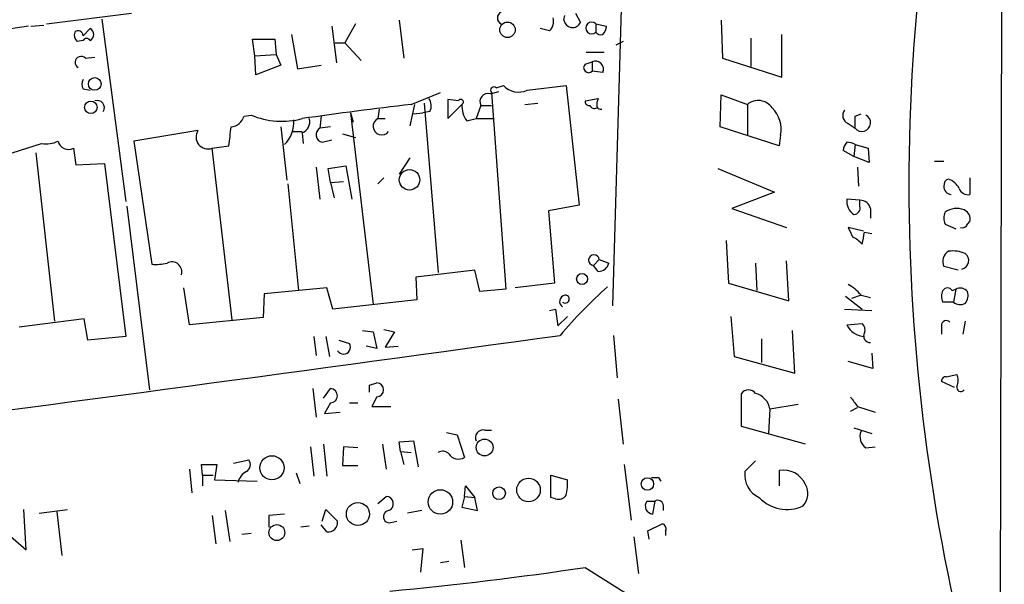
# Model space of a CAD drawing. Extents: x -1 to 733, y 686 to 1562.
# Drawn here: x 660 to 730, y 1426 to 1467 of the extents above; entities that cross this region are included whole.
import ezdxf

# ---------------------------------------------------------------- set-up
doc = ezdxf.new("R2010")
doc.units = 0
doc.header["$MEASUREMENT"] = 0
doc.layers.add('MAIN', color=5, linetype='CONTINUOUS')

msp = doc.modelspace()

# ---------------------------------------------------------------- linework, layer by layer
at = {"layer": 'MAIN'}
for p, q in [((729.9113, 1550.7409), (729.5727, 1407.2309)), ((702.6487, 1471.5776), (701.8867, 1446.0929)), ((661.416, 1466.2436), (667.512, 1467.0056)), ((665.3953, 1466.5822), (667.0887, 1453.5436)), ((686.6467, 1466.4976), (686.9853, 1463.7882)), ((698.4153, 1466.4976), (698.5, 1466.8362)), ((699.262, 1467.0056), (699.6007, 1466.3282)), ((709.676, 1466.4976), (709.7607, 1463.7882)), ((660.146, 1466.0742), (654.2193, 1465.2276)), ((660.3153, 1466.0742), (661.2467, 1466.1589)), ((664.0407, 1465.3969), (664.5487, 1465.9049)), ((681.8207, 1466.0742), (682.1593, 1463.4496)), ((683.514, 1466.2436), (682.752, 1464.8889)), ((697.3993, 1465.7356), (696.722, 1465.9049)), ((700.7013, 1466.2436), (700.7013, 1465.6509)), ((700.7013, 1466.2436), (701.4633, 1466.0742)), ((664.0407, 1465.0582), (663.6173, 1464.9736)), ((676.3173, 1463.9576), (676.148, 1465.1429)), ((676.148, 1465.1429), (677.7567, 1465.1429)), ((677.7567, 1465.1429), (677.8413, 1464.0422)), ((678.942, 1465.4816), (679.3653, 1463.0262)), ((711.7927, 1465.2276), (711.7927, 1463.1956)), ((713.994, 1462.4336), (713.994, 1465.4816)), ((682.0747, 1464.8889), (682.752, 1464.8889)), ((682.752, 1464.8889), (683.9373, 1463.6189)), ((702.6487, 1464.9736), (702.1407, 1464.7196)), ((664.21, 1463.7882), (664.8873, 1463.8729)), ((676.3173, 1463.9576), (677.8413, 1464.0422)), ((676.402, 1462.6029), (676.3173, 1463.9576)), ((677.8413, 1464.0422), (678.18, 1463.2802)), ((700.024, 1464.2116), (701.294, 1464.2116)), ((709.7607, 1463.7882), (713.994, 1462.4336)), ((678.18, 1463.2802), (676.402, 1462.6029)), ((679.3653, 1463.0262), (681.0587, 1463.2802)), ((699.9393, 1463.3649), (700.4473, 1463.5342)), ((700.4473, 1463.5342), (700.4473, 1462.8569)), ((701.2093, 1462.7722), (700.4473, 1462.8569)), ((664.0407, 1461.5869), (664.5487, 1461.5022)), ((693.5893, 1461.6716), (694.0973, 1461.8409)), ((695.7907, 1461.5022), (698.5847, 1461.8409)), ((698.5847, 1461.8409), (699.516, 1453.2896)), ((687.4933, 1460.4862), (689.61, 1461.3329)), ((690.88, 1460.7402), (690.118, 1460.8249)), ((690.118, 1460.8249), (690.118, 1459.4702)), ((693.166, 1461.2482), (693.7587, 1461.4176)), ((693.2507, 1461.3329), (694.2667, 1447.2782)), ((699.9393, 1460.7402), (700.8707, 1460.9096)), ((709.5913, 1458.8776), (709.676, 1461.1636)), ((709.676, 1461.1636), (711.5387, 1460.4862)), ((685.2073, 1460.1476), (685.1227, 1459.4702)), ((687.7473, 1460.4862), (687.4087, 1458.9622)), ((688.4247, 1460.5709), (689.4407, 1448.4636)), ((690.118, 1459.4702), (691.134, 1460.4862)), ((692.4887, 1460.4016), (692.15, 1459.4702)), ((692.4887, 1460.4016), (693.2507, 1460.4016)), ((695.6213, 1460.4862), (696.5527, 1460.5709)), ((711.5387, 1460.4862), (711.5387, 1458.2849)), ((675.5553, 1459.6396), (676.0633, 1459.7242)), ((681.0587, 1459.6396), (680.974, 1458.7929)), ((683.1753, 1459.8936), (683.3447, 1459.2162)), ((683.1753, 1459.8936), (684.784, 1446.1776)), ((685.1227, 1459.4702), (685.6307, 1459.4702)), ((687.6627, 1459.8089), (688.34, 1459.8936)), ((688.848, 1459.9782), (688.34, 1459.8936)), ((691.4727, 1459.3009), (692.15, 1459.4702)), ((692.15, 1459.4702), (693.3353, 1459.4702)), ((719.2433, 1459.6396), (719.6667, 1459.8089)), ((678.18, 1458.8776), (678.6033, 1455.0676)), ((681.736, 1458.8776), (680.974, 1458.7929)), ((713.8247, 1457.5229), (709.5913, 1458.8776)), ((718.7353, 1459.1316), (719.2433, 1458.7929)), ((672.2533, 1458.6236), (667.6813, 1457.8616)), ((679.0267, 1458.5389), (679.704, 1458.5389)), ((679.704, 1458.4542), (679.7887, 1457.6922)), ((682.5827, 1458.3696), (683.514, 1458.1156)), ((713.9093, 1458.2849), (713.8247, 1457.5229)), ((657.86, 1456.6762), (661.0773, 1457.6922)), ((663.3633, 1457.3536), (663.5327, 1456.1682)), ((667.6813, 1457.8616), (668.9513, 1449.0562)), ((673.2693, 1457.3536), (674.4547, 1457.5229)), ((674.7087, 1445.0769), (673.2693, 1457.3536)), ((681.1433, 1457.7769), (681.8207, 1457.9462)), ((719.2433, 1457.6076), (719.1587, 1456.7609)), ((719.2433, 1457.6076), (720.1747, 1457.3536)), ((720.1747, 1457.3536), (720.2593, 1456.3376)), ((660.654, 1457.0149), (662.0087, 1444.9922)), ((687.4087, 1456.6762), (686.6467, 1455.4909)), ((719.1587, 1456.7609), (718.3967, 1457.1842)), ((720.2593, 1456.3376), (719.1587, 1456.7609)), ((663.5327, 1456.1682), (665.5647, 1456.2529)), ((665.5647, 1456.2529), (667.0887, 1443.8916)), ((680.72, 1455.9989), (680.974, 1453.7129)), ((681.5667, 1455.9142), (682.8367, 1456.0836)), ((681.736, 1454.8982), (681.5667, 1455.9142)), ((682.8367, 1456.0836), (683.26, 1453.7129)), ((709.422, 1455.9142), (713.486, 1454.2209)), ((719.4127, 1455.9989), (719.4973, 1454.6442)), ((724.916, 1456.4222), (725.5933, 1456.4222)), ((685.546, 1455.2369), (685.1227, 1454.8136)), ((727.456, 1455.2369), (727.456, 1454.0516)), ((678.688, 1454.8136), (679.45, 1447.1936)), ((681.736, 1454.8982), (682.6673, 1454.9829)), ((681.736, 1454.8982), (681.99, 1453.7976)), ((713.486, 1454.2209), (710.438, 1453.0356)), ((667.1733, 1453.2049), (668.782, 1440.0816)), ((699.516, 1453.2896), (697.3147, 1452.8662)), ((719.582, 1453.6282), (718.6507, 1453.7129)), ((719.582, 1453.2049), (719.582, 1453.6282)), ((697.3147, 1452.8662), (697.738, 1447.7016)), ((710.438, 1453.0356), (714.3327, 1451.6809)), ((720.344, 1453.0356), (720.344, 1452.3582)), ((719.836, 1451.4269), (718.7353, 1451.6809)), ((725.678, 1451.9349), (726.44, 1451.5962)), ((727.2867, 1451.9349), (727.456, 1452.1042)), ((719.9207, 1451.3422), (720.4287, 1451.2576)), ((710.0147, 1450.7496), (710.184, 1447.7016)), ((700.9553, 1449.3949), (700.532, 1448.9716)), ((700.8707, 1448.5482), (700.532, 1448.9716)), ((700.9553, 1449.3949), (701.6327, 1449.1409)), ((712.1313, 1449.1409), (712.216, 1447.1936)), ((714.502, 1446.4316), (714.3327, 1449.3102)), ((726.6093, 1448.6329), (725.5933, 1448.8869)), ((692.0653, 1448.6329), (687.832, 1448.1249)), ((692.404, 1447.1089), (692.0653, 1448.6329)), ((687.832, 1448.1249), (687.9167, 1446.5162)), ((697.738, 1447.7016), (694.944, 1447.3629)), ((710.184, 1447.7016), (714.502, 1446.4316)), ((671.6607, 1444.7382), (671.2373, 1447.3629)), ((676.9947, 1446.9396), (676.91, 1445.2462)), ((681.482, 1447.3629), (676.9947, 1446.9396)), ((681.9053, 1445.8389), (681.482, 1447.3629)), ((694.2667, 1447.2782), (692.404, 1447.1089)), ((718.566, 1446.7702), (719.7513, 1445.8389)), ((719.6667, 1446.8549), (718.9893, 1446.6009)), ((719.6667, 1446.8549), (720.344, 1446.6856)), ((726.186, 1447.1936), (726.44, 1447.2782)), ((726.44, 1447.2782), (726.2707, 1446.3469)), ((687.9167, 1446.5162), (681.9053, 1445.8389)), ((726.2707, 1446.3469), (725.5087, 1446.3469)), ((697.3993, 1445.7542), (697.8227, 1445.8389)), ((697.8227, 1445.8389), (697.992, 1444.6536)), ((697.992, 1444.6536), (698.6693, 1445.3309)), ((710.3533, 1445.3309), (710.6073, 1442.4522)), ((718.4813, 1445.8389), (720.4287, 1445.7542)), ((664.1253, 1445.1616), (659.4687, 1444.5689)), ((664.3793, 1443.6376), (664.1253, 1445.1616)), ((676.91, 1445.2462), (671.6607, 1444.7382)), ((718.6507, 1444.7382), (719.7513, 1444.8229)), ((725.424, 1444.6536), (725.424, 1444.0609)), ((727.1173, 1444.9922), (726.948, 1444.0609)), ((684.022, 1444.3149), (684.784, 1444.2302)), ((684.784, 1444.2302), (685.038, 1443.0449)), ((685.546, 1444.3996), (686.308, 1444.2302)), ((686.308, 1444.2302), (685.6307, 1443.1296)), ((701.9713, 1443.9762), (702.2253, 1440.9282)), ((714.9253, 1441.2669), (714.756, 1444.3149)), ((667.0887, 1443.8916), (664.3793, 1443.6376)), ((680.5507, 1443.8916), (680.72, 1442.5369)), ((681.3973, 1443.8916), (681.6513, 1442.4522)), ((682.3287, 1443.6376), (683.0907, 1443.3836)), ((685.038, 1443.0449), (684.276, 1443.2142)), ((685.6307, 1443.1296), (686.562, 1443.2142)), ((712.5547, 1443.7222), (712.5547, 1442.0289)), ((720.4287, 1442.7062), (720.5133, 1441.6056)), ((710.6073, 1442.4522), (714.9253, 1441.2669)), ((720.5133, 1441.6056), (718.7353, 1442.1136)), ((725.7627, 1441.0129), (726.5247, 1441.1822)), ((684.53, 1440.4202), (685.038, 1440.5896)), ((726.3553, 1440.2509), (725.424, 1440.6742)), ((680.466, 1440.1662), (680.72, 1438.1342)), ((681.228, 1439.4889), (681.736, 1440.1662)), ((711.1153, 1437.4569), (711.1153, 1439.8276)), ((681.736, 1439.1502), (681.3127, 1438.3882)), ((683.0907, 1439.1502), (683.6833, 1439.1502)), ((685.038, 1439.5736), (684.6993, 1438.8962)), ((702.31, 1439.4042), (702.6487, 1436.1869)), ((713.1473, 1438.7269), (715.1793, 1439.0656)), ((681.3127, 1438.3882), (682.4133, 1438.4729)), ((684.6993, 1438.8962), (686.054, 1438.8962)), ((713.1473, 1438.7269), (713.0627, 1436.9489)), ((718.9047, 1438.5576), (719.4127, 1438.8116)), ((719.4127, 1438.8962), (720.6827, 1438.4729)), ((690.0333, 1437.0336), (690.7953, 1436.8642)), ((692.7427, 1437.2029), (693.2507, 1437.2029)), ((715.6873, 1436.1869), (711.1153, 1437.4569)), ((719.1587, 1437.3722), (720.4287, 1436.9489)), ((681.228, 1436.1869), (681.482, 1433.9009)), ((685.4613, 1436.1869), (685.7153, 1434.4089)), ((686.6467, 1436.3562), (687.6627, 1436.4409)), ((686.7313, 1435.6789), (686.6467, 1436.3562)), ((687.6627, 1436.4409), (688.0013, 1434.5782)), ((690.7953, 1436.8642), (691.3033, 1435.2556)), ((680.2967, 1436.0176), (680.5507, 1433.9009)), ((682.6673, 1436.0176), (682.5827, 1434.6629)), ((683.6833, 1435.9329), (682.6673, 1436.0176)), ((686.7313, 1435.6789), (686.9853, 1434.7476)), ((686.7313, 1435.6789), (687.4933, 1435.5942)), ((720.0053, 1435.9329), (720.6827, 1436.0176)), ((674.7933, 1434.8322), (675.894, 1435.0862)), ((712.1313, 1435.0016), (711.3693, 1434.2396)), ((671.6607, 1434.4089), (671.83, 1432.7156)), ((672.592, 1433.9856), (672.5073, 1434.7476)), ((672.5073, 1434.7476), (673.608, 1434.7476)), ((673.608, 1434.7476), (673.4387, 1433.6469)), ((679.2807, 1434.1549), (679.5347, 1433.3929)), ((682.5827, 1434.6629), (683.6833, 1434.6629)), ((702.7333, 1434.7476), (703.2413, 1430.7682)), ((713.8247, 1434.3242), (713.8247, 1433.2236)), ((672.592, 1433.9856), (672.592, 1433.2236)), ((672.592, 1433.9856), (673.354, 1433.9856)), ((673.4387, 1433.6469), (676.4867, 1433.5622)), ((697.484, 1432.3769), (697.484, 1433.9856)), ((697.484, 1433.9856), (698.6693, 1433.6469)), ((705.1887, 1433.8162), (705.358, 1433.5622)), ((691.3033, 1432.4616), (691.388, 1433.2236)), ((691.388, 1433.2236), (692.0653, 1432.3769)), ((685.1227, 1431.9536), (685.7153, 1432.4616)), ((691.3033, 1432.4616), (691.134, 1431.6996)), ((691.3033, 1432.4616), (692.0653, 1432.3769)), ((692.2347, 1431.4456), (692.0653, 1432.3769)), ((697.8227, 1432.2922), (697.484, 1432.3769)), ((704.342, 1432.1229), (704.9347, 1432.1229)), ((704.9347, 1432.1229), (704.7653, 1431.1916)), ((659.9767, 1428.6516), (659.8073, 1431.5302)), ((660.908, 1431.2762), (662.94, 1431.5302)), ((662.178, 1431.3609), (662.5167, 1428.2282)), ((674.2007, 1431.4456), (674.5393, 1429.2442)), ((681.1433, 1430.6836), (681.3973, 1431.5302)), ((681.3973, 1431.5302), (682.244, 1430.6836)), ((688.2553, 1431.4456), (687.2393, 1431.2762)), ((691.134, 1431.6996), (692.2347, 1431.4456)), ((705.5273, 1431.8689), (705.5273, 1431.4456)), ((673.2693, 1431.1069), (673.5233, 1429.0749)), ((678.434, 1431.1916), (677.3333, 1431.1069)), ((677.3333, 1431.1069), (677.3333, 1430.2602)), ((686.054, 1430.5989), (686.4773, 1430.6836)), ((658.114, 1430.2602), (659.9767, 1428.6516)), ((675.386, 1429.7522), (676.0633, 1429.8369)), ((680.212, 1430.3449), (679.6193, 1430.2602)), ((681.482, 1429.9216), (681.0587, 1430.4296)), ((704.4267, 1430.0062), (705.4427, 1430.5142)), ((704.5113, 1429.4136), (704.4267, 1430.0062)), ((705.6967, 1430.0062), (705.6967, 1429.6676)), ((691.0493, 1429.3289), (691.3033, 1427.3816)), ((703.4107, 1429.5829), (703.7493, 1426.9582)), ((687.578, 1428.6516), (688.34, 1428.7362)), ((688.34, 1428.7362), (688.1707, 1427.0429)), ((690.2027, 1427.8049), (689.61, 1427.7202)), ((699.9393, 1427.3816), (704.0033, 1424.8416))]:
    msp.add_line(p, q, dxfattribs=at)
for centre, radius in [((694.3891, 1465.8179), 0.5535), ((664.8746, 1461.9482), 0.4504), ((664.6004, 1460.2746), 0.4453), ((687.3843, 1455.0953), 0.7328), ((699.7191, 1448.0064), 0.3909), ((692.7526, 1435.9589), 0.6013), ((677.5472, 1434.5061), 0.8636), ((695.8939, 1432.924), 0.8429), ((704.3937, 1433.3506), 0.4453), ((689.5905, 1432.0654), 0.8765), ((693.7853, 1432.6911), 0.4501), ((683.6904, 1431.2024), 0.8239), ((677.8953, 1429.8739), 0.5695)]:
    msp.add_circle(centre, radius, dxfattribs=at)
for centre, radius, start, end in [((863.6886, 1454.7463), 140.5977, 168.122168, 197.350023), ((694.1397, 1466.6669), 0.4733, 116.570465, 243.429535), ((696.7503, 1466.4129), 0.938, 313.777634, 15.710475), ((699.0362, 1466.6105), 0.6312, 190.305659, 333.430889), ((663.6909, 1465.3992), 0.3498, 359.623275, 133.980692), ((664.3229, 1465.4816), 0.4798, 298.071082, 61.923298), ((700.405, 1465.9473), 0.419, 45, 314.990333), ((700.5078, 1466.133), 0.9573, 317.120783, 356.478547), ((664.0405, 1465.4392), 0.6292, 160.338213, 227.731211), ((664.2947, 1464.889), 0.3052, 33.66924, 146.33076), ((701.0822, 1465.9471), 0.4825, 217.869776, 285.271781), ((663.8995, 1463.4919), 0.4291, 43.65944, 242.599009), ((700.1933, 1463.1109), 0.3592, 135, 315), ((700.6731, 1462.998), 0.5818, 337.16348, 112.83652), ((664.6754, 1461.9255), 0.7194, 151.913927, 208.079046), ((693.42, 1461.5022), 0.2394, 45.016916, 225), ((695.1707, 1462.8049), 1.4427, 221.926404, 295.451393), ((688.0389, 1460.3742), 0.9008, 333.921362, 36.4679), ((691.0493, 1460.6555), 0.1893, 296.578587, 153.421413), ((693.0076, 1460.6807), 0.5892, 74.404575, 208.274411), ((701.7163, 1460.4864), 0.9456, 153.413271, 190.325982), ((665.0567, 1460.2604), 0.5088, 326.309933, 109.446281), ((728.9735, 1112.1057), 350.8412, 96.790001, 98.072872), ((692.9823, 1460.3733), 1.8517, 176.504536, 215.389486), ((700.2356, 1460.6979), 0.2993, 171.875312, 278.143638), ((700.6167, 1460.5709), 0.3787, 206.558284, 296.558284), ((701.04, 1460.4016), 0.2678, 198.441716, 288.441716), ((712.3123, 1459.5511), 1.2136, 34.141835, 129.600655), ((711.8996, 1458.7371), 2.06, 347.319142, 46.534236), ((674.5057, 1459.9723), 1.1011, 276.167798, 342.412536), ((678.2524, 1464.8825), 5.6036, 247.004409, 285.013616), ((679.4359, 1459.2232), 0.8145, 289.220322, 17.654085), ((685.3954, 1458.9159), 0.6177, 116.195888, 322.386164), ((718.9576, 1459.6925), 0.6034, 142.129181, 248.380224), ((719.7326, 1459.1699), 0.6177, 217.613836, 63.804112), ((507.5433, 1459.2163), 211.7004, 359.885409, 0.114564), ((652.8084, 1460.916), 21.9106, 351.091268, 354.661912), ((676.8332, 1459.2354), 2.283, 314.52086, 3.772174), ((681.2618, 1458.3188), 0.5546, 121.259632, 257.665012), ((672.9788, 1458.1626), 0.8596, 147.56715, 289.752467), ((661.4159, 1459.5548), 1.8931, 259.696778, 296.570465), ((663.0021, 1458.0173), 0.7556, 191.891392, 298.555995), ((719.3522, 1457.1255), 0.9573, 137.120783, 176.48452), ((718.6505, 1456.6543), 1.1226, 58.125001, 89.989792), ((726.0421, 1454.7119), 0.4539, 104.039305, 188.578205), ((726.128, 1454.5885), 0.5376, 174.052916, 267.15303), ((725.3533, 1453.7339), 1.5318, 28.929269, 67.803377), ((727.2967, 1454.6624), 0.6312, 197.280921, 284.617437), ((719.7712, 1453.5625), 1.1305, 172.355122, 237.196872), ((719.1481, 1453.0673), 0.4552, 271.334268, 17.595058), ((719.6172, 1452.8873), 0.7417, 11.532613, 92.720065), ((726.6937, 1452.3582), 1.1004, 157.370923, 202.624271), ((726.5141, 1451.5963), 1.4505, 69.050973, 125.1988), ((726.7363, 1452.2735), 0.7393, 346.762586, 66.36796), ((888.1995, 1536.0022), 189.2834, 206.45383, 206.683054), ((726.9057, 1452.0619), 0.4016, 251.565051, 341.565051), ((718.0156, 1448.887), 2.3665, 42.823523, 63.432783), ((508.186, 1493.2689), 215.8459, 348.57027, 348.799453), ((700.5743, 1449.3526), 0.3833, 6.33524, 263.66476), ((726.3452, 1449.258), 0.8385, 119.524514, 206.268628), ((726.2282, 1447.8285), 2.1793, 65.922459, 97.811463), ((726.7586, 1449.3214), 0.6128, 279.837372, 54.169927), ((669.2047, 1452.9569), 3.9089, 266.283134, 282.518792), ((670.3907, 1448.5143), 0.7123, 341.99756, 118.392828), ((700.9059, 1449.2891), 0.7418, 267.279935, 348.474956), ((723.2641, 1422.8736), 32.7944, 131.467106, 139.948004), ((717.2951, 1444.9063), 3.0695, 39.407873, 62.017332), ((698.5773, 1446.3992), 0.4623, 99.627392, 237.760758), ((698.5162, 1446.5673), 0.2881, 229.914306, 93.223963), ((726.5244, 1446.7702), 1.1004, 157.370923, 202.624271), ((725.8473, 1446.9395), 0.4233, 36.878017, 143.113861), ((726.7545, 1446.6492), 0.7032, 40.819568, 116.565051), ((726.3549, 1446.855), 0.9658, 322.133342, 15.242111), ((726.7589, 1446.9535), 0.7787, 231.172412, 297.404188), ((719.999, 1445.3849), 1.4954, 205.624287, 266.99849), ((719.3278, 1444.3572), 0.6295, 340.359033, 47.717127), ((725.755, 1444.6997), 0.3342, 38.46437, 187.928861), ((-240.6758, 8230.1065), 6850.7649, 276.97833068, 277.87666975), ((720.3011, 1443.9124), 0.4462, 148.490083, 275.51641), ((682.6674, 1443.1296), 0.4937, 210.959776, 30.965747), ((725.508, 1440.7589), 1.1013, 337.395743, 22.604257), ((557.53, 1440.1662), 127.0003, 359.885409, 0.114591), ((685.021, 1440.0816), 0.5083, 271.916663, 88.083337), ((725.7204, 1440.7165), 0.2994, 81.878017, 188.121983), ((681.719, 1439.6582), 0.5083, 271.916663, 88.083337), ((711.6233, 1439.4466), 0.635, 36.869898, 143.130102), ((711.7747, 1438.4791), 1.3949, 10.233568, 75.187652), ((726.7998, 1440.2509), 0.2878, 162.887027, 323.985794), ((888.5086, 1566.2348), 211.6803, 216.752594, 216.981777), ((692.6369, 1436.6737), 0.5397, 78.694232, 205.553719), ((720.5768, 1436.7372), 0.9866, 157.284093, 234.604083), ((689.7734, 1435.1171), 0.5817, 42.436022, 124.889532), ((690.8766, 1435.918), 0.7879, 211.216895, 302.788529), ((675.4053, 1434.7437), 0.5968, 302.358529, 35.024268), ((676.1906, 1433.2657), 1.0796, 115.565794, 168.6807), ((713.1466, 1434.0006), 1.7933, 172.341173, 244.879651), ((714.1076, 1432.6276), 1.7201, 23.308373, 99.466703), ((695.3211, 1433.3506), 3.3613, 346.153931, 5.057234), ((704.9347, 1560.8161), 127.0002, 269.885409, 270.114592), ((714.6229, 1432.655), 1.2488, 315.78838, 31.536569), ((685.7098, 1431.9386), 0.523, 289.532992, 89.397485), ((698.0343, 1432.9273), 0.6695, 251.573171, 325.301058), ((704.8367, 1431.7859), 0.5986, 145.736489, 263.149243), ((705.1464, 1431.7984), 0.3874, 10.48609, 123.119959), ((714.3645, 1434.2628), 2.7338, 223.617201, 294.9565), ((685.9458, 1431.0175), 0.4324, 98.122607, 284.492646), ((681.5667, 1430.5989), 0.6826, 262.87186, 7.12814), ((705.3721, 1430.1614), 0.3598, 334.446281, 78.683821), ((659.7344, 1700.5884), 276.1492, 275.451471, 278.371517)]:
    msp.add_arc(centre, radius, start, end, dxfattribs=at)

doc.saveas('drawing.dxf')
